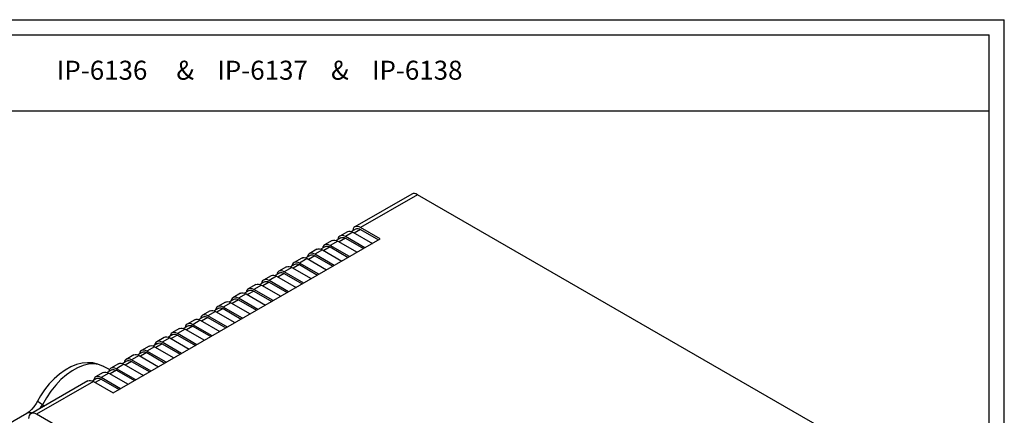
# Model space of a CAD drawing. Extents: x 0.5 to 21.5, y 0.2 to 16.7.
# Drawn here: x 15 to 21.5, y 14.1 to 16.7 of the extents above; entities that cross this region are included whole.
import ezdxf

# ---------------------------------------------------------------- set-up
doc = ezdxf.new("R2010")
doc.units = 0
doc.header["$MEASUREMENT"] = 0
doc.layers.get('0').update_dxf_attribs({"linetype": 'CONTINUOUS'})
doc.styles.add('SLDTEXTSTYLE0', font='txt', dxfattribs={"width": 0.75})

msp = doc.modelspace()

# ---------------------------------------------------------------- linework, layer by layer
at = {"linetype": 'Continuous'}
for p, q in [((0.52288, 16.6606), (21.52288, 16.6606)), ((21.52288, 0.4106), (21.52288, 16.6606)), ((0.62288, 16.5606), (21.42288, 16.5606)), ((21.42288, 0.5106), (21.42288, 16.5606)), ((0.62288, 16.0606), (21.42288, 16.0606)), ((17.62543, 15.51198), (17.25154, 15.29614)), ((17.66292, 15.50826), (17.28904, 15.29243)), ((21.1362, 13.50319), (17.66292, 15.50826)), ((17.41878, 15.21753), (17.28904, 15.29243)), ((17.15888, 15.22475), (17.12895, 15.20747)), ((17.18863, 15.2218), (17.14727, 15.19793)), ((17.20284, 15.26456), (17.15263, 15.23558)), ((17.23883, 15.26099), (17.18863, 15.23201)), ((17.31625, 15.15834), (17.18863, 15.23201)), ((17.18863, 15.2218), (17.3074, 15.15324)), ((17.25929, 15.28272), (17.22936, 15.26544)), ((17.23883, 15.26099), (17.36645, 15.18732)), ((17.28904, 15.27977), (17.24768, 15.25589)), ((17.28904, 15.27977), (17.40781, 15.2112)), ((15.66162, 14.20314), (17.41878, 15.21753)), ((17.05847, 15.16679), (17.02854, 15.14951)), ((17.08822, 15.16384), (17.04686, 15.13996)), ((17.10243, 15.20659), (17.05222, 15.17761)), ((17.13843, 15.20303), (17.08822, 15.17405)), ((17.21584, 15.10038), (17.08822, 15.17405)), ((17.08822, 15.16384), (17.207, 15.09527)), ((17.13843, 15.20303), (17.26604, 15.12936)), ((16.90161, 15.09066), (16.85141, 15.06168)), ((16.95806, 15.10882), (16.92813, 15.09154)), ((16.98781, 15.10587), (16.94645, 15.082)), ((17.00202, 15.14863), (16.95181, 15.11965)), ((17.03802, 15.14506), (16.98781, 15.11608)), ((17.11543, 15.04241), (16.98781, 15.11608)), ((16.98781, 15.10587), (17.10659, 15.03731)), ((17.03802, 15.14506), (17.16563, 15.07139)), ((16.8012, 15.0327), (16.751, 15.00372)), ((16.8372, 15.02913), (16.78699, 15.00015)), ((16.85766, 15.05086), (16.82772, 15.03358)), ((16.8372, 15.02913), (16.96481, 14.95546)), ((16.8874, 15.04791), (16.84604, 15.02403)), ((16.93761, 15.0871), (16.8874, 15.05812)), ((17.01502, 14.98445), (16.8874, 15.05812)), ((16.8874, 15.04791), (17.00618, 14.97934)), ((16.93761, 15.0871), (17.06522, 15.01343)), ((16.70079, 14.97473), (16.65059, 14.94575)), ((16.73679, 14.97117), (16.68658, 14.94219)), ((16.75725, 14.99289), (16.72731, 14.97561)), ((16.73679, 14.97117), (16.8644, 14.8975)), ((16.78699, 14.98994), (16.74563, 14.96607)), ((16.91461, 14.92648), (16.78699, 15.00015)), ((16.78699, 14.98994), (16.90577, 14.92138)), ((16.60038, 14.91677), (16.55018, 14.88779)), ((16.63638, 14.9132), (16.58618, 14.88422)), ((16.65684, 14.93493), (16.62691, 14.91765)), ((16.63638, 14.9132), (16.76399, 14.83953)), ((16.68658, 14.93198), (16.64522, 14.9081)), ((16.8142, 14.86852), (16.68658, 14.94219)), ((16.68658, 14.93198), (16.80536, 14.86341)), ((16.49997, 14.8588), (16.44977, 14.82982)), ((16.53597, 14.85524), (16.48577, 14.82626)), ((16.55643, 14.87696), (16.5265, 14.85968)), ((16.53597, 14.85524), (16.66359, 14.78157)), ((16.58618, 14.87401), (16.54481, 14.85014)), ((16.71379, 14.81055), (16.58618, 14.88422)), ((16.58618, 14.87401), (16.70495, 14.80545)), ((16.39956, 14.80084), (16.34936, 14.77186)), ((16.43556, 14.79727), (16.38536, 14.76829)), ((16.51297, 14.69462), (16.38536, 14.76829)), ((16.45602, 14.819), (16.42609, 14.80172)), ((16.43556, 14.79727), (16.56318, 14.7236)), ((16.48577, 14.81605), (16.4444, 14.79217)), ((16.61338, 14.75259), (16.48577, 14.82626)), ((16.48577, 14.81605), (16.60454, 14.74748)), ((16.2552, 14.70307), (16.22527, 14.68579)), ((16.29916, 14.74287), (16.24895, 14.71389)), ((16.33515, 14.73931), (16.28495, 14.71033)), ((16.41256, 14.63666), (16.28495, 14.71033)), ((16.35561, 14.76103), (16.32568, 14.74375)), ((16.33515, 14.73931), (16.46277, 14.66564)), ((16.38536, 14.75808), (16.34399, 14.73421)), ((16.38536, 14.75808), (16.50413, 14.68952)), ((16.15479, 14.6451), (16.12486, 14.62782)), ((16.18454, 14.64215), (16.14317, 14.61828)), ((16.19875, 14.68491), (16.14854, 14.65593)), ((16.23474, 14.68134), (16.18454, 14.65236)), ((16.31215, 14.57869), (16.18454, 14.65236)), ((16.18454, 14.64215), (16.30331, 14.57359)), ((16.23474, 14.68134), (16.36236, 14.60767)), ((16.28495, 14.70012), (16.24358, 14.67624)), ((16.28495, 14.70012), (16.40372, 14.63155)), ((16.05438, 14.58714), (16.02445, 14.56986)), ((16.08413, 14.58419), (16.04277, 14.56031)), ((16.09834, 14.62694), (16.04813, 14.59796)), ((16.13433, 14.62338), (16.08413, 14.5944)), ((16.21174, 14.52073), (16.08413, 14.5944)), ((16.08413, 14.58419), (16.2029, 14.51562)), ((16.13433, 14.62338), (16.26195, 14.54971)), ((15.89752, 14.51101), (15.84731, 14.48203)), ((15.93352, 14.50745), (15.88331, 14.47847)), ((15.95397, 14.52917), (15.92404, 14.51189)), ((15.93352, 14.50745), (16.06113, 14.43378)), ((15.98372, 14.52622), (15.94236, 14.50235)), ((15.99793, 14.56898), (15.94772, 14.54)), ((16.03392, 14.56541), (15.98372, 14.53643)), ((16.11134, 14.46276), (15.98372, 14.53643)), ((15.98372, 14.52622), (16.10249, 14.45766)), ((16.03392, 14.56541), (16.16154, 14.49174)), ((15.79711, 14.45305), (15.7469, 14.42407)), ((15.83311, 14.44948), (15.7829, 14.4205)), ((15.85356, 14.47121), (15.82363, 14.45393)), ((15.83311, 14.44948), (15.96072, 14.37581)), ((15.88331, 14.46826), (15.84195, 14.44438)), ((16.01093, 14.4048), (15.88331, 14.47847)), ((15.88331, 14.46826), (16.00209, 14.39969)), ((15.63725, 14.35682), (15.59451, 14.37911)), ((15.6967, 14.39508), (15.6465, 14.3661)), ((15.7327, 14.39152), (15.68249, 14.36254)), ((15.75315, 14.41324), (15.72322, 14.39596)), ((15.7327, 14.39152), (15.86031, 14.31785)), ((15.7829, 14.41029), (15.74154, 14.38642)), ((15.91052, 14.34683), (15.7829, 14.4205)), ((15.7829, 14.41029), (15.90168, 14.34173)), ((15.59629, 14.33712), (15.54609, 14.30814)), ((15.63229, 14.33355), (15.58208, 14.30457)), ((15.65275, 14.35528), (15.62281, 14.338)), ((15.63229, 14.33355), (15.7599, 14.25988)), ((15.68249, 14.35233), (15.64113, 14.32845)), ((15.81011, 14.28887), (15.68249, 14.36254)), ((15.68249, 14.35233), (15.80127, 14.28376)), ((15.49438, 14.28175), (15.1205, 14.06591)), ((15.53188, 14.27804), (15.158, 14.0622)), ((15.55234, 14.29731), (15.52496, 14.28151)), ((15.53188, 14.27804), (15.66162, 14.20314)), ((15.58208, 14.29436), (15.54284, 14.27171)), ((15.7097, 14.2309), (15.58208, 14.30457)), ((15.58208, 14.29436), (15.70086, 14.2258)), ((15.19674, 14.12555), (15.21163, 14.11853)), ((15.0937, 14.06824), (13.7037, 13.26581)), ((18.63127, 12.05712), (15.158, 14.0622))]:
    msp.add_line(p, q, dxfattribs=at)
at = {"linetype": 'Continuous', "flags": 128}
for points in [[(17.66292, 15.50826), (17.6528, 15.51298), (17.64304, 15.51527), (17.63402, 15.51506), (17.62607, 15.51233), (17.62543, 15.51198)], [(17.28904, 15.29243), (17.27891, 15.29714), (17.26916, 15.29944), (17.26014, 15.29922), (17.25218, 15.2965), (17.24558, 15.29137), (17.24058, 15.28403), (17.23736, 15.27475), (17.23646, 15.26953)], [(17.25929, 15.28272), (17.2598, 15.283), (17.26611, 15.28516), (17.27327, 15.28533), (17.28101, 15.28351), (17.28904, 15.27977)], [(17.18863, 15.23201), (17.17891, 15.23654), (17.16955, 15.23874), (17.16089, 15.23853), (17.15325, 15.23592), (17.14691, 15.231), (17.14211, 15.22396), (17.13901, 15.21504), (17.13861, 15.21305)], [(17.15888, 15.22475), (17.15939, 15.22503), (17.1657, 15.22719), (17.17286, 15.22737), (17.1806, 15.22555), (17.18863, 15.2218)], [(17.20284, 15.26456), (17.20345, 15.2649), (17.21109, 15.26751), (17.21975, 15.26772), (17.22911, 15.26552), (17.23883, 15.26099)], [(17.08822, 15.17405), (17.0785, 15.17858), (17.06914, 15.18078), (17.06048, 15.18057), (17.05284, 15.17795), (17.0465, 15.17303), (17.0417, 15.16599), (17.03861, 15.15708), (17.0382, 15.15508)], [(17.05847, 15.16679), (17.05898, 15.16707), (17.06529, 15.16923), (17.07245, 15.1694), (17.08019, 15.16758), (17.08822, 15.16384)], [(17.10243, 15.20659), (17.10304, 15.20694), (17.11068, 15.20955), (17.11934, 15.20976), (17.12871, 15.20756), (17.13843, 15.20303)], [(16.90161, 15.09066), (16.90223, 15.09101), (16.90986, 15.09362), (16.91853, 15.09383), (16.92789, 15.09163), (16.93761, 15.0871)], [(16.98781, 15.11608), (16.97809, 15.12061), (16.96873, 15.12281), (16.96007, 15.1226), (16.95243, 15.11999), (16.94609, 15.11507), (16.94129, 15.10803), (16.9382, 15.09911), (16.93779, 15.09712)], [(16.95806, 15.10882), (16.95857, 15.1091), (16.96489, 15.11126), (16.97204, 15.11144), (16.97978, 15.10962), (16.98781, 15.10587)], [(17.00202, 15.14863), (17.00263, 15.14897), (17.01027, 15.15158), (17.01893, 15.15179), (17.0283, 15.14959), (17.03802, 15.14506)], [(16.8012, 15.0327), (16.80182, 15.03304), (16.80946, 15.03565), (16.81812, 15.03586), (16.82748, 15.03366), (16.8372, 15.02913)], [(16.8874, 15.05812), (16.87768, 15.06265), (16.86832, 15.06485), (16.85966, 15.06464), (16.85202, 15.06202), (16.84568, 15.0571), (16.84088, 15.05006), (16.83779, 15.04115), (16.83738, 15.03915)], [(16.85766, 15.05086), (16.85816, 15.05114), (16.86448, 15.0533), (16.87163, 15.05347), (16.87937, 15.05165), (16.8874, 15.04791)], [(16.70079, 14.97473), (16.70141, 14.97508), (16.70905, 14.97769), (16.71771, 14.9779), (16.72707, 14.9757), (16.73679, 14.97117)], [(16.78699, 15.00015), (16.77727, 15.00468), (16.76791, 15.00688), (16.75925, 15.00667), (16.75161, 15.00406), (16.74527, 14.99914), (16.74047, 14.9921), (16.73738, 14.98318), (16.73697, 14.98119)], [(16.75725, 14.99289), (16.75775, 14.99317), (16.76407, 14.99533), (16.77122, 14.99551), (16.77896, 14.99369), (16.78699, 14.98994)], [(16.60038, 14.91677), (16.601, 14.91711), (16.60864, 14.91972), (16.6173, 14.91993), (16.62666, 14.91773), (16.63638, 14.9132)], [(16.68658, 14.94219), (16.67686, 14.94672), (16.6675, 14.94892), (16.65884, 14.94871), (16.6512, 14.94609), (16.64486, 14.94117), (16.64006, 14.93413), (16.63697, 14.92522), (16.63656, 14.92322)], [(16.65684, 14.93493), (16.65734, 14.93521), (16.66366, 14.93737), (16.67082, 14.93754), (16.67855, 14.93572), (16.68658, 14.93198)], [(16.48577, 14.82626), (16.47605, 14.83079), (16.46668, 14.83299), (16.45802, 14.83278), (16.45038, 14.83016), (16.44405, 14.82525), (16.43924, 14.8182), (16.43615, 14.80929), (16.43575, 14.80729)], [(16.49997, 14.8588), (16.50059, 14.85915), (16.50823, 14.86176), (16.51689, 14.86197), (16.52625, 14.85977), (16.53597, 14.85524)], [(16.58618, 14.88422), (16.57646, 14.88875), (16.56709, 14.89095), (16.55843, 14.89074), (16.55079, 14.88813), (16.54445, 14.88321), (16.53965, 14.87617), (16.53656, 14.86725), (16.53615, 14.86526)], [(16.55643, 14.87696), (16.55694, 14.87724), (16.56325, 14.8794), (16.57041, 14.87958), (16.57814, 14.87776), (16.58618, 14.87401)], [(16.38536, 14.76829), (16.37564, 14.77282), (16.36627, 14.77502), (16.35761, 14.77481), (16.34997, 14.7722), (16.34364, 14.76728), (16.33883, 14.76024), (16.33574, 14.75132), (16.33534, 14.74933)], [(16.39956, 14.80084), (16.40018, 14.80118), (16.40782, 14.80379), (16.41648, 14.804), (16.42584, 14.8018), (16.43556, 14.79727)], [(16.45602, 14.819), (16.45653, 14.81928), (16.46284, 14.82144), (16.47, 14.82161), (16.47773, 14.81979), (16.48577, 14.81605)], [(16.28495, 14.71033), (16.27523, 14.71486), (16.26587, 14.71706), (16.25721, 14.71685), (16.24957, 14.71423), (16.24323, 14.70932), (16.23842, 14.70227), (16.23533, 14.69336), (16.23493, 14.69136)], [(16.2552, 14.70307), (16.25571, 14.70335), (16.26202, 14.70551), (16.26918, 14.70568), (16.27692, 14.70386), (16.28495, 14.70012)], [(16.29916, 14.74287), (16.29977, 14.74322), (16.30741, 14.74583), (16.31607, 14.74604), (16.32543, 14.74384), (16.33515, 14.73931)], [(16.35561, 14.76103), (16.35612, 14.76131), (16.36243, 14.76347), (16.36959, 14.76365), (16.37732, 14.76183), (16.38536, 14.75808)], [(16.18454, 14.65236), (16.17482, 14.65689), (16.16546, 14.65909), (16.1568, 14.65888), (16.14916, 14.65627), (16.14282, 14.65135), (16.13801, 14.64431), (16.13492, 14.63539), (16.13452, 14.6334)], [(16.15479, 14.6451), (16.1553, 14.64538), (16.16161, 14.64754), (16.16877, 14.64772), (16.17651, 14.6459), (16.18454, 14.64215)], [(16.19875, 14.68491), (16.19936, 14.68525), (16.207, 14.68786), (16.21566, 14.68807), (16.22502, 14.68587), (16.23474, 14.68134)], [(15.99793, 14.56898), (15.99854, 14.56932), (16.00618, 14.57193), (16.01484, 14.57214), (16.0242, 14.56994), (16.03392, 14.56541)], [(16.08413, 14.5944), (16.07441, 14.59893), (16.06505, 14.60113), (16.05639, 14.60092), (16.04875, 14.5983), (16.04241, 14.59339), (16.03761, 14.58634), (16.03451, 14.57743), (16.03411, 14.57543)], [(16.05438, 14.58714), (16.05489, 14.58742), (16.0612, 14.58958), (16.06836, 14.58975), (16.0761, 14.58793), (16.08413, 14.58419)], [(16.09834, 14.62694), (16.09895, 14.62729), (16.10659, 14.6299), (16.11525, 14.63011), (16.12461, 14.62791), (16.13433, 14.62338)], [(15.89752, 14.51101), (15.89813, 14.51136), (15.90577, 14.51397), (15.91443, 14.51418), (15.9238, 14.51198), (15.93352, 14.50745)], [(15.98372, 14.53643), (15.974, 14.54096), (15.96464, 14.54316), (15.95598, 14.54295), (15.94834, 14.54034), (15.942, 14.53542), (15.9372, 14.52838), (15.9341, 14.51946), (15.9337, 14.51747)], [(15.95397, 14.52917), (15.95448, 14.52945), (15.96079, 14.53161), (15.96795, 14.53179), (15.97569, 14.52997), (15.98372, 14.52622)], [(15.79711, 14.45305), (15.79772, 14.45339), (15.80536, 14.456), (15.81402, 14.45621), (15.82339, 14.45401), (15.83311, 14.44948)], [(15.88331, 14.47847), (15.87359, 14.483), (15.86423, 14.4852), (15.85557, 14.48499), (15.84793, 14.48237), (15.84159, 14.47746), (15.83679, 14.47041), (15.8337, 14.4615), (15.83329, 14.4595)], [(15.85356, 14.47121), (15.85407, 14.47149), (15.86038, 14.47365), (15.86754, 14.47382), (15.87528, 14.472), (15.88331, 14.46826)], [(15.59581, 14.37822), (15.59397, 14.3794), (15.56167, 14.39265), (15.52783, 14.40013), (15.49282, 14.402), (15.45683, 14.39836), (15.41999, 14.38913), (15.38254, 14.37419), (15.34503, 14.35355), (15.30828, 14.32753), (15.27313, 14.29677), (15.24027, 14.26202), (15.21013, 14.22393), (15.18306, 14.1831), (15.16368, 14.14854)], [(15.59451, 14.37911), (15.59418, 14.37929), (15.56561, 14.39009), (15.53412, 14.39451), (15.50027, 14.39246), (15.46468, 14.38397), (15.42802, 14.36921), (15.39094, 14.34844), (15.35412, 14.32204), (15.31825, 14.29049), (15.28397, 14.25437), (15.25191, 14.21435), (15.22265, 14.17114), (15.19674, 14.12555)], [(15.6967, 14.39508), (15.69732, 14.39543), (15.70495, 14.39804), (15.71362, 14.39825), (15.72298, 14.39605), (15.7327, 14.39152)], [(15.7829, 14.4205), (15.77318, 14.42503), (15.76382, 14.42723), (15.75516, 14.42702), (15.74752, 14.42441), (15.74118, 14.41949), (15.73638, 14.41245), (15.73329, 14.40353), (15.73288, 14.40154)], [(15.75315, 14.41324), (15.75366, 14.41352), (15.75998, 14.41568), (15.76713, 14.41586), (15.77487, 14.41404), (15.7829, 14.41029)], [(15.59629, 14.33712), (15.59691, 14.33746), (15.60455, 14.34007), (15.61321, 14.34028), (15.62257, 14.33808), (15.63229, 14.33355)], [(15.68249, 14.36254), (15.67277, 14.36707), (15.66341, 14.36927), (15.65475, 14.36906), (15.64711, 14.36644), (15.64077, 14.36153), (15.63597, 14.35448), (15.63288, 14.34557), (15.63247, 14.34357)], [(15.65275, 14.35528), (15.65325, 14.35556), (15.65957, 14.35772), (15.66672, 14.35789), (15.67446, 14.35607), (15.68249, 14.35233)], [(15.49438, 14.28175), (15.49502, 14.28211), (15.50298, 14.28483), (15.512, 14.28505), (15.52175, 14.28276), (15.53188, 14.27804)], [(15.58208, 14.30457), (15.57236, 14.3091), (15.563, 14.3113), (15.55434, 14.31109), (15.5467, 14.30848), (15.54036, 14.30356), (15.53556, 14.29652), (15.53247, 14.2876), (15.53206, 14.28561)], [(15.55234, 14.29731), (15.55284, 14.29759), (15.55916, 14.29975), (15.56631, 14.29993), (15.57405, 14.29811), (15.58208, 14.29436)], [(15.16342, 14.14867), (15.15481, 14.13282), (15.14003, 14.11133), (15.12405, 14.09278), (15.10875, 14.07873), (15.09648, 14.06991), (15.09391, 14.0685)], [(15.19674, 14.12555), (15.18446, 14.13287), (15.17474, 14.13905), (15.16792, 14.14386), (15.16426, 14.14713), (15.16368, 14.14854)], [(15.17466, 14.09718), (15.18539, 14.10889), (15.19674, 14.12555)], [(15.12829, 14.07041), (15.12512, 14.07131), (15.11271, 14.07299), (15.10138, 14.0715), (15.0937, 14.06824)], [(15.158, 14.0622), (15.14787, 14.06692), (15.13812, 14.06921), (15.1291, 14.06899), (15.12114, 14.06627), (15.11454, 14.06115), (15.10953, 14.05381), (15.10631, 14.04453), (15.10499, 14.03364)]]:
    msp.add_lwpolyline(points, dxfattribs=at)

# ---------------------------------------------------------------- texts
at = {"insert": (16.62488, 16.3903), "char_height": 0.125, "attachment_point": 2, "style": 'SLDTEXTSTYLE0'}
msp.add_mtext('IP-6136     &    IP-6137    &    IP-6138', dxfattribs=at)

doc.saveas('drawing.dxf')
